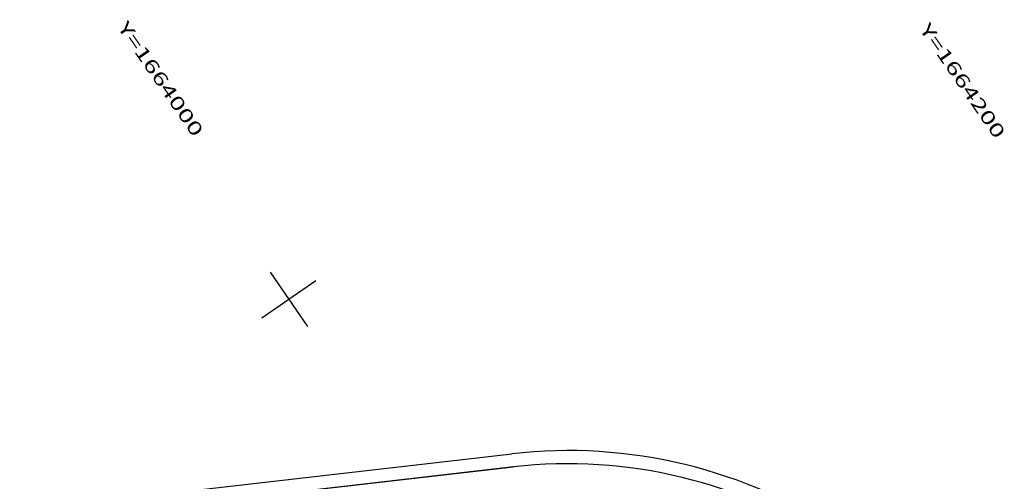
# Model space of a CAD drawing. Units: metres. Extents: x 186724 to 196474, y 1658184 to 1664325.
# Drawn here: x 189022 to 189320, y 1659632 to 1659772 of the extents above; entities that cross this region are included whole.
import ezdxf
from ezdxf.enums import TextEntityAlignment as Align

# ---------------------------------------------------------------- set-up
doc = ezdxf.new("R2010")
doc.units = ezdxf.units.M
doc.header["$MEASUREMENT"] = 0
for name, color, linetype in [('FOLHAS', 7, 'Continuous'), ('MF', 7, 'Continuous'), ('URB', 7, 'Continuous')]:
    doc.layers.add(name, color=color, linetype=linetype)
doc.styles.add('ROMANS', font='romans')

# ---------------------------------------------------------------- blocks, each defined once
blk = doc.blocks.new('BLOCO263308')
at = {"layer": 'URB', "color": 3, "linetype": 'Continuous', "flags": 128}
blk.add_lwpolyline([(187598.559553, 1663881.808993), (187677.097237, 1664029.038715)], dxfattribs=at)
at = {"layer": 'URB', "color": 3, "linetype": 'Continuous'}
blk.add_arc((187809.444517, 1663958.439865), 150, 111.444234, 151.922918, dxfattribs=at)

msp = doc.modelspace()

# ---------------------------------------------------------------- linework, layer by layer
at = {"layer": 'FOLHAS', "color": 10, "linetype": 'Continuous'}
for p, q in [((189097.59, 1659695.49), (189108.96, 1659679.03)), ((189095.05, 1659681.57), (189111.5, 1659692.94))]:
    msp.add_line(p, q, dxfattribs=at)
at = {"layer": 'MF', "color": 4, "linetype": 'Continuous', "flags": 128}
msp.add_lwpolyline([(189005.66, 1659617.3), (189171.44, 1659636.35)], dxfattribs=at)
at = {"layer": 'MF', "color": 4, "linetype": 'Continuous'}
msp.add_arc((189188.11, 1659491.3), 146, 56.0769, 96.5558, dxfattribs=at)
at = {"layer": 'URB', "color": 4, "linetype": 'Continuous'}
msp.add_line((189171.44, 1659636.35), (189096.26, 1659627.71), dxfattribs=at)
msp.add_arc((189188.11, 1659491.3), 146, 56.077, 96.5557, dxfattribs=at)

# ---------------------------------------------------------------- block references
at = {"layer": 'URB', "rotation": 304.632777790265}
msp.add_blockref('BLOCO263308', (-1286670.67, 868371.26), dxfattribs=at)

# ---------------------------------------------------------------- texts
at = {"layer": 'FOLHAS', "color": 10, "linetype": 'Continuous', "style": 'ROMANS', "width": 1.186004}
for s, p, p2 in [('Y=1664000', (189051.08, 1659769.86), (189074.32, 1659736.22)), ('Y=1664200', (189294.54, 1659769.29), (189317.78, 1659735.65))]:
    msp.add_text(s, height=4, rotation=304.6328, dxfattribs=at).set_placement(p, p2, align=Align.FIT)

doc.saveas('drawing.dxf')
